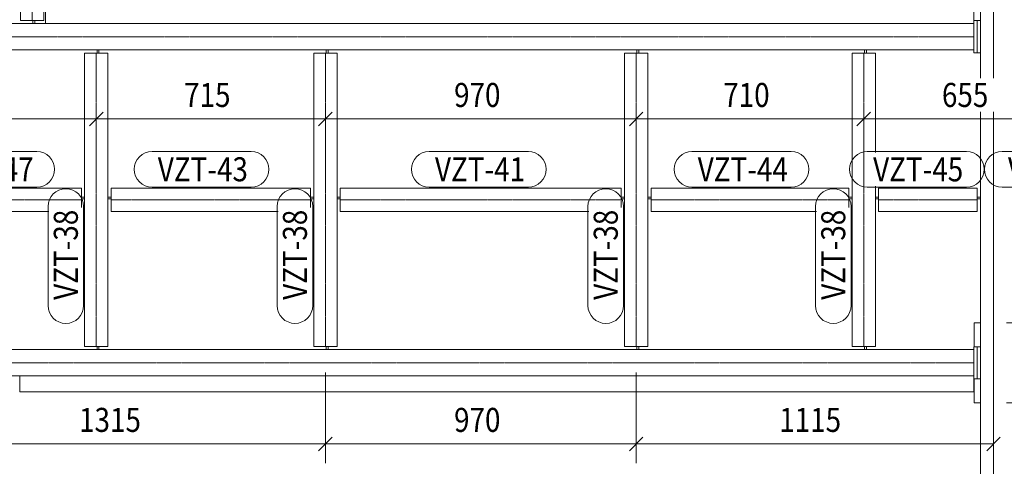
# Model space of a CAD drawing. Units: millimetres. Extents: x 1425 to 90473, y 531 to 11563.
# Drawn here: x 57086 to 60159, y 3868 to 5262 of the extents above; entities that cross this region are included whole.
import ezdxf

# ---------------------------------------------------------------- set-up
doc = ezdxf.new("R2010")
doc.units = ezdxf.units.MM
for name, pattern in [('XKITLINE00', [0]), ('XKITLINE01', [4, 1, -1, 1, -1]), ('XKITLINE03', [6, 3, -1, 1, -1])]:
    doc.linetypes.add(name, pattern=pattern)
for name, color, linetype, lineweight in [('Kóta', 4, 'Continuous', 0), ('Mřížka', 4, 'Continuous', 0), ('Položka', 2, 'Continuous', 0), ('Značka prvku', 2, 'Continuous', 0)]:
    doc.layers.add(name, color=color, linetype=linetype, lineweight=lineweight)
doc.styles.add('ARIAL_CE', font='arial.ttf')
doc.styles.add('ARIAL_NARROW', font='ARIALN.TTF')

# ---------------------------------------------------------------- blocks, each defined once
blk = doc.blocks.new('*A951')
at = {"layer": 'Položka', "color": 3, "linetype": 'XKITLINE00', "lineweight": 0}
for p, q in [((60064.1, 4232.4), (54190.6, 4232.4)), ((60064.1, 4150.4), (60064.1, 4232.4)), ((60064.1, 4150.4), (54190.6, 4150.4))]:
    blk.add_line(p, q, dxfattribs=at)
at = {"layer": 'Položka', "color": 1, "linetype": 'XKITLINE03', "lineweight": 0}
blk.add_line((54190.6, 4191.4), (60064.1, 4191.4), dxfattribs=at)
blk = doc.blocks.new('*A952')
at = {"layer": 'Položka', "color": 3, "linetype": 'XKITLINE00', "lineweight": 0}
for p, q in [((60064.1, 5250.4), (54180.6, 5250.4)), ((60064.1, 5168.4), (60064.1, 5250.4)), ((60064.1, 5168.4), (54180.6, 5168.4))]:
    blk.add_line(p, q, dxfattribs=at)
at = {"layer": 'Položka', "color": 1, "linetype": 'XKITLINE03', "lineweight": 0}
blk.add_line((54180.6, 5209.4), (60064.1, 5209.4), dxfattribs=at)
blk = doc.blocks.new('*A956')
at = {"layer": 'Položka', "color": 3, "linetype": 'XKITLINE00', "lineweight": 0}
for p, q in [((60084.1, 5080), (60084.1, 6604.4)), ((60084.1, 3189.4), (60084.1, 4975))]:
    blk.add_line(p, q, dxfattribs=at)
at = {"layer": 'Položka', "color": 1, "linetype": 'XKITLINE03', "lineweight": 0}
for p, q in [((60125.1, 6604.4), (60125.1, 5080)), ((60125.1, 4975), (60125.1, 3189.4))]:
    blk.add_line(p, q, dxfattribs=at)
blk = doc.blocks.new('*A960')
at = {"layer": 'Položka', "color": 3, "linetype": 'XKITLINE00', "lineweight": 0}
for p, q in [((59046.6, 5158.4), (58973.6, 5158.4)), ((58973.6, 5158.4), (58973.6, 4242.4)), ((59046.6, 5158.4), (59046.6, 4242.4)), ((59046.6, 4242.4), (58973.6, 4242.4))]:
    blk.add_line(p, q, dxfattribs=at)
at = {"layer": 'Položka', "color": 1, "linetype": 'XKITLINE03', "lineweight": 0}
blk.add_line((59010.1, 4242.4), (59010.1, 5158.4), dxfattribs=at)
blk = doc.blocks.new('*A965')
at = {"layer": 'Položka', "color": 3, "linetype": 'XKITLINE00', "lineweight": 0}
for p, q in [((57088.6, 5260.4), (57088.6, 6258.4)), ((57088.6, 6258.4), (57161.6, 6258.4)), ((57161.6, 5260.4), (57161.6, 6258.4)), ((57088.6, 5260.4), (57161.6, 5260.4))]:
    blk.add_line(p, q, dxfattribs=at)
at = {"layer": 'Položka', "color": 1, "linetype": 'XKITLINE03', "lineweight": 0}
blk.add_line((57125.1, 6258.4), (57125.1, 5260.4), dxfattribs=at)
blk = doc.blocks.new('*A975')
at = {"layer": 'Mřížka', "color": 1, "linetype": 'XKITLINE01', "lineweight": 0}
for p, q in [((60125.1, 5080), (60125.1, 6604.4)), ((60125.1, 1176.2), (60125.1, 4975))]:
    blk.add_line(p, q, dxfattribs=at)
blk = doc.blocks.new('*A1005')
at = {"layer": 'Položka', "color": 3, "linetype": 'XKITLINE00', "lineweight": 0}
for p, q in [((58076.6, 5158.4), (58003.6, 5158.4)), ((58003.6, 5158.4), (58003.6, 4242.4)), ((58076.6, 5158.4), (58076.6, 4242.4)), ((58076.6, 4242.4), (58003.6, 4242.4))]:
    blk.add_line(p, q, dxfattribs=at)
at = {"layer": 'Položka', "color": 1, "linetype": 'XKITLINE03', "lineweight": 0}
blk.add_line((58040.1, 4242.4), (58040.1, 5158.4), dxfattribs=at)
blk = doc.blocks.new('*A1006')
at = {"layer": 'Položka', "color": 3, "linetype": 'XKITLINE00', "lineweight": 0}
for p, q in [((57361.6, 5158.4), (57288.6, 5158.4)), ((57288.6, 5158.4), (57288.6, 4242.4)), ((57361.6, 5158.4), (57361.6, 4242.4)), ((57361.6, 4242.4), (57288.6, 4242.4))]:
    blk.add_line(p, q, dxfattribs=at)
at = {"layer": 'Položka', "color": 1, "linetype": 'XKITLINE03', "lineweight": 0}
blk.add_line((57325.1, 4242.4), (57325.1, 5158.4), dxfattribs=at)
blk = doc.blocks.new('*A1007')
at = {"layer": 'Položka', "color": 3, "linetype": 'XKITLINE00', "lineweight": 0}
for p, q in [((58963.6, 4736.9), (58086.6, 4736.9)), ((58086.6, 4663.9), (58086.6, 4736.9)), ((58963.6, 4676.2), (58963.6, 4736.9)), ((58862.6, 4663.9), (58086.6, 4663.9))]:
    blk.add_line(p, q, dxfattribs=at)
at = {"layer": 'Položka', "color": 1, "linetype": 'XKITLINE03', "lineweight": 0}
blk.add_line((58086.6, 4700.4), (58963.6, 4700.4), dxfattribs=at)
blk = doc.blocks.new('*A1008')
at = {"layer": 'Položka', "color": 3, "linetype": 'XKITLINE00', "lineweight": 0}
for p, q in [((57278.6, 4736.9), (56771.6, 4736.9)), ((56771.6, 4663.9), (56771.6, 4736.9)), ((57278.6, 4676.2), (57278.6, 4736.9)), ((57177.6, 4663.9), (56771.6, 4663.9))]:
    blk.add_line(p, q, dxfattribs=at)
at = {"layer": 'Položka', "color": 1, "linetype": 'XKITLINE03', "lineweight": 0}
blk.add_line((56771.6, 4700.4), (57278.6, 4700.4), dxfattribs=at)
blk = doc.blocks.new('*A1009')
at = {"layer": 'Položka', "color": 3, "linetype": 'XKITLINE00', "lineweight": 0}
for p, q in [((57993.6, 4736.9), (57371.6, 4736.9)), ((57371.6, 4663.9), (57371.6, 4736.9)), ((57993.6, 4676.2), (57993.6, 4736.9)), ((57892.6, 4663.9), (57371.6, 4663.9))]:
    blk.add_line(p, q, dxfattribs=at)
at = {"layer": 'Položka', "color": 1, "linetype": 'XKITLINE03', "lineweight": 0}
blk.add_line((57371.6, 4700.4), (57993.6, 4700.4), dxfattribs=at)
blk = doc.blocks.new('*A1010')
at = {"layer": 'Položka', "color": 3, "linetype": 'XKITLINE00', "lineweight": 0}
for p, q in [((59756.6, 5158.4), (59683.6, 5158.4)), ((59683.6, 5158.4), (59683.6, 4242.4)), ((59756.6, 5158.4), (59756.6, 4847.9)), ((59756.6, 4742.9), (59756.6, 4242.4)), ((59756.6, 4242.4), (59683.6, 4242.4))]:
    blk.add_line(p, q, dxfattribs=at)
at = {"layer": 'Položka', "color": 1, "linetype": 'XKITLINE03', "lineweight": 0}
blk.add_line((59720.1, 4242.4), (59720.1, 5158.4), dxfattribs=at)
blk = doc.blocks.new('*A1012')
at = {"layer": 'Položka', "color": 3, "linetype": 'XKITLINE00', "lineweight": 0}
for p, q in [((59673.6, 4736.9), (59056.6, 4736.9)), ((59056.6, 4663.9), (59056.6, 4736.9)), ((59673.6, 4676.2), (59673.6, 4736.9)), ((59572.6, 4663.9), (59056.6, 4663.9))]:
    blk.add_line(p, q, dxfattribs=at)
at = {"layer": 'Položka', "color": 1, "linetype": 'XKITLINE03', "lineweight": 0}
blk.add_line((59056.6, 4700.4), (59673.6, 4700.4), dxfattribs=at)
blk = doc.blocks.new('*A1013')
at = {"layer": 'Položka', "color": 3, "linetype": 'XKITLINE00', "lineweight": 0}
for p, q in [((60074.1, 4736.9), (59766.6, 4736.9)), ((59766.6, 4663.9), (59766.6, 4736.9)), ((60074.1, 4663.9), (60074.1, 4736.9)), ((60074.1, 4663.9), (59766.6, 4663.9))]:
    blk.add_line(p, q, dxfattribs=at)
at = {"layer": 'Položka', "color": 1, "linetype": 'XKITLINE03', "lineweight": 0}
blk.add_line((59766.6, 4700.4), (60074.1, 4700.4), dxfattribs=at)
blk = doc.blocks.new('*A1155')
at = {"layer": 'Položka', "color": 3, "linetype": 'XKITLINE00', "lineweight": 0}
for p, q in [((57086.6, 4150.4), (57086.6, 4100.4)), ((57086.6, 4150.4), (60064.1, 4150.4)), ((60064.1, 4150.4), (60064.1, 4100.4)), ((57086.6, 4100.4), (60064.1, 4100.4))]:
    blk.add_line(p, q, dxfattribs=at)
blk = doc.blocks.new('*A1156')
at = {"layer": 'Položka', "color": 3, "linetype": 'XKITLINE00', "lineweight": 0}
for p, q in [((57166.6, 5250.4), (57166.6, 5300.4)), ((57166.6, 5300.4), (60064.1, 5300.4)), ((60064.1, 5250.4), (60064.1, 5300.4)), ((57166.6, 5250.4), (60064.1, 5250.4))]:
    blk.add_line(p, q, dxfattribs=at)
blk = doc.blocks.new('*A1227')
at = {"layer": 'Položka', "color": 3, "linetype": 'XKITLINE00', "lineweight": 0}
for p, q in [((57327.5, 4242.4), (57327.5, 4232.4)), ((57333.5, 4233.1), (57333.5, 4242.4)), ((57333.5, 4232.4), (57333.5, 4233.1))]:
    blk.add_line(p, q, dxfattribs=at)
blk = doc.blocks.new('*A1229')
at = {"layer": 'Položka', "color": 3, "linetype": 'XKITLINE00', "lineweight": 0}
for p, q in [((58042.5, 4242.4), (58042.5, 4232.4)), ((58048.5, 4233.1), (58048.5, 4242.4)), ((58048.5, 4232.4), (58048.5, 4233.1))]:
    blk.add_line(p, q, dxfattribs=at)
blk = doc.blocks.new('*A1235')
at = {"layer": 'Položka', "color": 3, "linetype": 'XKITLINE00', "lineweight": 0}
for p, q in [((57287.9, 4708.7), (57278.6, 4708.7)), ((57288.6, 4702.7), (57278.6, 4702.7)), ((57288.6, 4708.7), (57287.9, 4708.7))]:
    blk.add_line(p, q, dxfattribs=at)
blk = doc.blocks.new('*A1236')
at = {"layer": 'Položka', "color": 3, "linetype": 'XKITLINE00', "lineweight": 0}
for p, q in [((57371.6, 4708.7), (57361.6, 4708.7)), ((57361.6, 4702.7), (57362.4, 4702.7)), ((57362.4, 4702.7), (57371.6, 4702.7))]:
    blk.add_line(p, q, dxfattribs=at)
blk = doc.blocks.new('*A1237')
at = {"layer": 'Položka', "color": 3, "linetype": 'XKITLINE00', "lineweight": 0}
for p, q in [((58002.9, 4708.7), (57993.6, 4708.7)), ((58003.6, 4702.7), (57993.6, 4702.7)), ((58003.6, 4708.7), (58002.9, 4708.7))]:
    blk.add_line(p, q, dxfattribs=at)
blk = doc.blocks.new('*A1238')
at = {"layer": 'Položka', "color": 3, "linetype": 'XKITLINE00', "lineweight": 0}
for p, q in [((58086.6, 4708.7), (58076.6, 4708.7)), ((58076.6, 4702.7), (58077.4, 4702.7)), ((58077.4, 4702.7), (58086.6, 4702.7))]:
    blk.add_line(p, q, dxfattribs=at)
blk = doc.blocks.new('*A1239')
at = {"layer": 'Položka', "color": 3, "linetype": 'XKITLINE00', "lineweight": 0}
for p, q in [((57327.5, 5168.4), (57327.5, 5167.6)), ((57327.5, 5167.6), (57327.5, 5158.4)), ((57333.5, 5168.4), (57333.5, 5158.4))]:
    blk.add_line(p, q, dxfattribs=at)
blk = doc.blocks.new('*A1240')
at = {"layer": 'Položka', "color": 3, "linetype": 'XKITLINE00', "lineweight": 0}
for p, q in [((57127.5, 5260.4), (57127.5, 5250.4)), ((57133.5, 5251.1), (57133.5, 5260.4)), ((57133.5, 5250.4), (57133.5, 5251.1))]:
    blk.add_line(p, q, dxfattribs=at)
blk = doc.blocks.new('*A1241')
at = {"layer": 'Položka', "color": 3, "linetype": 'XKITLINE00', "lineweight": 0}
for p, q in [((58042.5, 5168.4), (58042.5, 5167.6)), ((58042.5, 5167.6), (58042.5, 5158.4)), ((58048.5, 5168.4), (58048.5, 5158.4))]:
    blk.add_line(p, q, dxfattribs=at)
blk = doc.blocks.new('*A1299')
at = {"layer": 'Položka', "color": 3, "linetype": 'XKITLINE00', "lineweight": 0}
for p, q in [((60065.1, 4241.4), (60065.1, 4316.3)), ((60065.1, 4316.3), (60084.1, 4316.3)), ((60166.1, 4316.3), (60185.1, 4316.3)), ((60185.1, 4241.4), (60185.1, 4316.3)), ((60065.1, 4066.4), (60065.1, 4141.4)), ((60185.1, 4066.4), (60185.1, 4141.4)), ((60065.1, 4066.4), (60084.1, 4066.4)), ((60065.1, 4066), (60065.1, 4066.4)), ((60065.1, 4066), (60084.1, 4066)), ((60166.1, 4066.4), (60185.1, 4066.4)), ((60166.1, 4066), (60185.1, 4066)), ((60185.1, 4066), (60185.1, 4066.4))]:
    blk.add_line(p, q, dxfattribs=at)
blk = doc.blocks.new('*A1300')
at = {"layer": 'Položka', "color": 3, "linetype": 'XKITLINE00', "lineweight": 0}
for p, q in [((59722.5, 4242.4), (59722.5, 4232.4)), ((59728.5, 4233.1), (59728.5, 4242.4)), ((59728.5, 4232.4), (59728.5, 4233.1))]:
    blk.add_line(p, q, dxfattribs=at)
blk = doc.blocks.new('*A1301')
at = {"layer": 'Položka', "color": 3, "linetype": 'XKITLINE00', "lineweight": 0}
for p, q in [((59012.5, 4242.4), (59012.5, 4232.4)), ((59018.5, 4233.1), (59018.5, 4242.4)), ((59018.5, 4232.4), (59018.5, 4233.1))]:
    blk.add_line(p, q, dxfattribs=at)
blk = doc.blocks.new('*A1302')
at = {"layer": 'Položka', "color": 3, "linetype": 'XKITLINE00', "lineweight": 0}
for p, q in [((60074.1, 4241.4), (60064.1, 4241.4)), ((60064.1, 4241.4), (60064.1, 4141.4)), ((60074.1, 4141.4), (60074.1, 4241.4)), ((60064.1, 4141.4), (60074.1, 4141.4))]:
    blk.add_line(p, q, dxfattribs=at)
blk = doc.blocks.new('*A1303')
at = {"layer": 'Položka', "color": 3, "linetype": 'XKITLINE00', "lineweight": 0}
for p, q in [((60084.1, 4241.4), (60074.1, 4241.4)), ((60074.1, 4241.4), (60074.1, 4141.4)), ((60084.1, 4141.4), (60084.1, 4241.4)), ((60074.1, 4141.4), (60084.1, 4141.4))]:
    blk.add_line(p, q, dxfattribs=at)
blk = doc.blocks.new('*A1311')
at = {"layer": 'Položka', "color": 3, "linetype": 'XKITLINE00', "lineweight": 0}
for p, q in [((58972.9, 4708.7), (58963.6, 4708.7)), ((58973.6, 4702.7), (58963.6, 4702.7)), ((58973.6, 4708.7), (58972.9, 4708.7))]:
    blk.add_line(p, q, dxfattribs=at)
blk = doc.blocks.new('*A1312')
at = {"layer": 'Položka', "color": 3, "linetype": 'XKITLINE00', "lineweight": 0}
for p, q in [((59056.6, 4708.7), (59046.6, 4708.7)), ((59046.6, 4702.7), (59047.4, 4702.7)), ((59047.4, 4702.7), (59056.6, 4702.7))]:
    blk.add_line(p, q, dxfattribs=at)
blk = doc.blocks.new('*A1313')
at = {"layer": 'Položka', "color": 3, "linetype": 'XKITLINE00', "lineweight": 0}
for p, q in [((59682.9, 4708.7), (59673.6, 4708.7)), ((59683.6, 4702.7), (59673.6, 4702.7)), ((59683.6, 4708.7), (59682.9, 4708.7))]:
    blk.add_line(p, q, dxfattribs=at)
blk = doc.blocks.new('*A1314')
at = {"layer": 'Položka', "color": 3, "linetype": 'XKITLINE00', "lineweight": 0}
for p, q in [((59766.6, 4708.7), (59756.6, 4708.7)), ((59756.6, 4702.7), (59757.4, 4702.7)), ((59757.4, 4702.7), (59766.6, 4702.7))]:
    blk.add_line(p, q, dxfattribs=at)
blk = doc.blocks.new('*A1315')
at = {"layer": 'Položka', "color": 3, "linetype": 'XKITLINE00', "lineweight": 0}
for p, q in [((60083.4, 4708.7), (60074.1, 4708.7)), ((60084.1, 4702.7), (60074.1, 4702.7)), ((60084.1, 4708.7), (60083.4, 4708.7))]:
    blk.add_line(p, q, dxfattribs=at)
blk = doc.blocks.new('*A1318')
at = {"layer": 'Položka', "color": 3, "linetype": 'XKITLINE00', "lineweight": 0}
for p, q in [((59012.5, 5168.4), (59012.5, 5167.6)), ((59012.5, 5167.6), (59012.5, 5158.4)), ((59018.5, 5168.4), (59018.5, 5158.4))]:
    blk.add_line(p, q, dxfattribs=at)
blk = doc.blocks.new('*A1319')
at = {"layer": 'Položka', "color": 3, "linetype": 'XKITLINE00', "lineweight": 0}
for p, q in [((59722.5, 5168.4), (59722.5, 5167.6)), ((59722.5, 5167.6), (59722.5, 5158.4)), ((59728.5, 5168.4), (59728.5, 5158.4))]:
    blk.add_line(p, q, dxfattribs=at)
blk = doc.blocks.new('*A1322')
at = {"layer": 'Položka', "color": 3, "linetype": 'XKITLINE00', "lineweight": 0}
for p, q in [((60074.1, 5259.4), (60064.1, 5259.4)), ((60064.1, 5259.4), (60064.1, 5159.4)), ((60074.1, 5159.4), (60074.1, 5259.4)), ((60064.1, 5159.4), (60074.1, 5159.4))]:
    blk.add_line(p, q, dxfattribs=at)
blk = doc.blocks.new('*A1323')
at = {"layer": 'Položka', "color": 3, "linetype": 'XKITLINE00', "lineweight": 0}
for p, q in [((60084.1, 5259.4), (60074.1, 5259.4)), ((60074.1, 5259.4), (60074.1, 5159.4)), ((60084.1, 5159.4), (60084.1, 5259.4)), ((60074.1, 5159.4), (60084.1, 5159.4))]:
    blk.add_line(p, q, dxfattribs=at)
blk = doc.blocks.new('*A1432')
at = {"layer": 'Kóta', "color": 2, "linetype": 'XKITLINE00', "lineweight": 0}
for p, q in [((58061.3, 4973.7), (58018.9, 4931.3)), ((58040.1, 4952.5), (59010.1, 4952.5)), ((59031.3, 4973.7), (58988.9, 4931.3)), ((58040.1, 4933.9), (58040.1, 4892.5)), ((59010.1, 4933.9), (59010.1, 4892.5))]:
    blk.add_line(p, q, dxfattribs=at)
at = {"layer": 'Kóta', "color": 7}
for p in [(58040.1, 4952.5), (59010.1, 4952.5)]:
    blk.add_point(p, dxfattribs=at)
at = {"layer": 'Kóta', "color": 7, "style": 'ARIAL_CE', "width": 0.85}
blk.add_text('970', height=75, dxfattribs=at).set_placement((58441.7, 4990))
blk = doc.blocks.new('*A1433')
at = {"layer": 'Kóta', "color": 2, "linetype": 'XKITLINE00', "lineweight": 0}
for p, q in [((58040.1, 4161.4), (58040.1, 3878.1)), ((59010.1, 4161.4), (59010.1, 3878.1)), ((58061.3, 3959.3), (58018.9, 3916.8)), ((58040.1, 3938.1), (59010.1, 3938.1)), ((59031.3, 3959.3), (58988.9, 3916.8))]:
    blk.add_line(p, q, dxfattribs=at)
at = {"layer": 'Kóta', "color": 7}
for p in [(58040.1, 3938.1), (59010.1, 3938.1)]:
    blk.add_point(p, dxfattribs=at)
at = {"layer": 'Kóta', "color": 7, "style": 'ARIAL_CE', "width": 0.85}
blk.add_text('970', height=75, dxfattribs=at).set_placement((58441.7, 3975.6))
blk = doc.blocks.new('*A1439')
at = {"layer": 'Značka prvku', "color": 1, "linetype": 'XKITLINE00', "lineweight": 0}
for p, q in [((57174.6, 4369.9), (57174.6, 4679.2)), ((57285.6, 4369.9), (57285.6, 4679.2))]:
    blk.add_line(p, q, dxfattribs=at)
for centre, start, end in [((57230.1, 4679.2), 0, 180), ((57230.1, 4369.9), 180, 0)]:
    blk.add_arc(centre, 55.5, start, end, dxfattribs=at)
at = {"layer": 'Značka prvku', "color": 7, "style": 'ARIAL_NARROW', "width": 0.85}
blk.add_text('VZT-38', height=75, rotation=90.0002, dxfattribs=at).set_placement((57267.6, 4387.9))
blk = doc.blocks.new('*A1440')
at = {"layer": 'Značka prvku', "color": 1, "linetype": 'XKITLINE00', "lineweight": 0}
for p, q in [((57889.6, 4369.9), (57889.6, 4679.2)), ((58000.6, 4369.9), (58000.6, 4679.2))]:
    blk.add_line(p, q, dxfattribs=at)
for centre, start, end in [((57945.1, 4679.2), 0, 180), ((57945.1, 4369.9), 180, 0)]:
    blk.add_arc(centre, 55.5, start, end, dxfattribs=at)
at = {"layer": 'Značka prvku', "color": 7, "style": 'ARIAL_NARROW', "width": 0.85}
blk.add_text('VZT-38', height=75, rotation=90.0002, dxfattribs=at).set_placement((57982.6, 4387.9))
blk = doc.blocks.new('*A1444')
at = {"layer": 'Značka prvku', "color": 1, "linetype": 'XKITLINE00', "lineweight": 0}
for p, q in [((59569.6, 4369.9), (59569.6, 4679.2)), ((59680.6, 4369.9), (59680.6, 4679.2))]:
    blk.add_line(p, q, dxfattribs=at)
for centre, start, end in [((59625.1, 4679.2), 0, 180), ((59625.1, 4369.9), 180, 0)]:
    blk.add_arc(centre, 55.5, start, end, dxfattribs=at)
at = {"layer": 'Značka prvku', "color": 7, "style": 'ARIAL_NARROW', "width": 0.85}
blk.add_text('VZT-38', height=75, rotation=90.0002, dxfattribs=at).set_placement((59662.6, 4387.9))
blk = doc.blocks.new('*A1445')
at = {"layer": 'Značka prvku', "color": 1, "linetype": 'XKITLINE00', "lineweight": 0}
for p, q in [((58859.6, 4369.9), (58859.6, 4679.2)), ((58970.6, 4369.9), (58970.6, 4679.2))]:
    blk.add_line(p, q, dxfattribs=at)
for centre, start, end in [((58915.1, 4679.2), 0, 180), ((58915.1, 4369.9), 180, 0)]:
    blk.add_arc(centre, 55.5, start, end, dxfattribs=at)
at = {"layer": 'Značka prvku', "color": 7, "style": 'ARIAL_NARROW', "width": 0.85}
blk.add_text('VZT-38', height=75, rotation=90.0002, dxfattribs=at).set_placement((58952.6, 4387.9))
blk = doc.blocks.new('*A1446')
at = {"layer": 'Kóta', "color": 2, "linetype": 'XKITLINE00', "lineweight": 0}
for p, q in [((56725.1, 4161.4), (56725.1, 3878.1)), ((58040.1, 4161.4), (58040.1, 3878.1)), ((56746.3, 3959.3), (56703.9, 3916.8)), ((56725.1, 3938.1), (58040.1, 3938.1)), ((58061.3, 3959.3), (58018.9, 3916.8))]:
    blk.add_line(p, q, dxfattribs=at)
at = {"layer": 'Kóta', "color": 7}
for p in [(56725.1, 3938.1), (58040.1, 3938.1)]:
    blk.add_point(p, dxfattribs=at)
at = {"layer": 'Kóta', "color": 7, "style": 'ARIAL_CE', "width": 0.85}
blk.add_text('1315', height=75, dxfattribs=at).set_placement((57271.4, 3975.6))
blk = doc.blocks.new('*A1463')
at = {"layer": 'Kóta', "color": 2, "linetype": 'XKITLINE00', "lineweight": 0}
for p, q in [((56591.3, 4973.7), (56548.9, 4931.3)), ((56570.1, 4952.5), (57325.1, 4952.5)), ((57346.3, 4973.7), (57303.9, 4931.3)), ((56570.1, 4933.9), (56570.1, 4892.5)), ((57325.1, 4933.9), (57325.1, 4892.5))]:
    blk.add_line(p, q, dxfattribs=at)
at = {"layer": 'Kóta', "color": 7}
for p in [(56570.1, 4952.5), (57325.1, 4952.5)]:
    blk.add_point(p, dxfattribs=at)
at = {"layer": 'Kóta', "color": 7, "style": 'ARIAL_CE', "width": 0.85}
blk.add_text('755', height=75, dxfattribs=at).set_placement((56864.2, 4990))
blk = doc.blocks.new('*A1464')
at = {"layer": 'Kóta', "color": 2, "linetype": 'XKITLINE00', "lineweight": 0}
for p, q in [((57346.3, 4973.7), (57303.9, 4931.3)), ((57325.1, 4952.5), (58040.1, 4952.5)), ((58061.3, 4973.7), (58018.9, 4931.3)), ((57325.1, 4933.9), (57325.1, 4892.5)), ((58040.1, 4933.9), (58040.1, 4892.5))]:
    blk.add_line(p, q, dxfattribs=at)
at = {"layer": 'Kóta', "color": 7}
for p in [(57325.1, 4952.5), (58040.1, 4952.5)]:
    blk.add_point(p, dxfattribs=at)
at = {"layer": 'Kóta', "color": 7, "style": 'ARIAL_CE', "width": 0.85}
blk.add_text('715', height=75, dxfattribs=at).set_placement((57599.2, 4990))
blk = doc.blocks.new('*A1466')
at = {"layer": 'Značka prvku', "color": 1, "linetype": 'XKITLINE00', "lineweight": 0}
for p, q in [((57499.1, 4850.9), (57808.5, 4850.9)), ((57499.1, 4739.9), (57808.5, 4739.9))]:
    blk.add_line(p, q, dxfattribs=at)
for centre, start, end in [((57499.1, 4795.4), 90, 270), ((57808.5, 4795.4), 270, 90)]:
    blk.add_arc(centre, 55.5, start, end, dxfattribs=at)
at = {"layer": 'Značka prvku', "color": 7, "style": 'ARIAL_NARROW', "width": 0.85}
blk.add_text('VZT-43', height=75, dxfattribs=at).set_placement((57517.1, 4757.9))
blk = doc.blocks.new('*A1467')
at = {"layer": 'Značka prvku', "color": 1, "linetype": 'XKITLINE00', "lineweight": 0}
for p, q in [((56830.3, 4850.9), (57139.7, 4850.9)), ((56830.3, 4739.9), (57139.7, 4739.9))]:
    blk.add_line(p, q, dxfattribs=at)
for centre, start, end in [((56830.3, 4795.4), 90, 270), ((57139.7, 4795.4), 270, 90)]:
    blk.add_arc(centre, 55.5, start, end, dxfattribs=at)
at = {"layer": 'Značka prvku', "color": 7, "style": 'ARIAL_NARROW', "width": 0.85}
blk.add_text('VZT-47', height=75, dxfattribs=at).set_placement((56848.3, 4757.9))
blk = doc.blocks.new('*A1468')
at = {"layer": 'Značka prvku', "color": 1, "linetype": 'XKITLINE00', "lineweight": 0}
for p, q in [((58364.1, 4850.9), (58673.5, 4850.9)), ((58364.1, 4739.9), (58673.5, 4739.9))]:
    blk.add_line(p, q, dxfattribs=at)
for centre, start, end in [((58364.1, 4795.4), 90, 270), ((58673.5, 4795.4), 270, 90)]:
    blk.add_arc(centre, 55.5, start, end, dxfattribs=at)
at = {"layer": 'Značka prvku', "color": 7, "style": 'ARIAL_NARROW', "width": 0.85}
blk.add_text('VZT-41', height=75, dxfattribs=at).set_placement((58382.1, 4757.9))
blk = doc.blocks.new('*A1482')
at = {"layer": 'Kóta', "color": 2, "linetype": 'XKITLINE00', "lineweight": 0}
for p, q in [((59010.1, 4161.4), (59010.1, 3878.1)), ((60125.1, 4161.4), (60125.1, 3878.1)), ((59031.3, 3959.3), (58988.9, 3916.8)), ((59010.1, 3938.1), (60125.1, 3938.1)), ((60146.3, 3959.3), (60103.9, 3916.8))]:
    blk.add_line(p, q, dxfattribs=at)
at = {"layer": 'Kóta', "color": 7}
for p in [(59010.1, 3938.1), (60125.1, 3938.1)]:
    blk.add_point(p, dxfattribs=at)
at = {"layer": 'Kóta', "color": 7, "style": 'ARIAL_CE', "width": 0.85}
blk.add_text('1115', height=75, dxfattribs=at).set_placement((59456.4, 3975.6))
blk = doc.blocks.new('*A1488')
at = {"layer": 'Kóta', "color": 2, "linetype": 'XKITLINE00', "lineweight": 0}
for p, q in [((59031.3, 4973.7), (58988.9, 4931.3)), ((59010.1, 4952.5), (59720.1, 4952.5)), ((59741.3, 4973.7), (59698.9, 4931.3)), ((59010.1, 4933.9), (59010.1, 4892.5)), ((59720.1, 4933.9), (59720.1, 4892.5))]:
    blk.add_line(p, q, dxfattribs=at)
at = {"layer": 'Kóta', "color": 7}
for p in [(59010.1, 4952.5), (59720.1, 4952.5)]:
    blk.add_point(p, dxfattribs=at)
at = {"layer": 'Kóta', "color": 7, "style": 'ARIAL_CE', "width": 0.85}
blk.add_text('710', height=75, dxfattribs=at).set_placement((59281.7, 4990))
blk = doc.blocks.new('*A1489')
at = {"layer": 'Kóta', "color": 2, "linetype": 'XKITLINE00', "lineweight": 0}
for p, q in [((59741.3, 4973.7), (59698.9, 4931.3)), ((59720.1, 4952.5), (60375.1, 4952.5)), ((60396.3, 4973.7), (60353.9, 4931.3)), ((59720.1, 4933.9), (59720.1, 4892.5)), ((60375.1, 4933.9), (60375.1, 4892.5))]:
    blk.add_line(p, q, dxfattribs=at)
at = {"layer": 'Kóta', "color": 7}
for p in [(59720.1, 4952.5), (60375.1, 4952.5)]:
    blk.add_point(p, dxfattribs=at)
at = {"layer": 'Kóta', "color": 7, "style": 'ARIAL_CE', "width": 0.85}
blk.add_text('655', height=75, dxfattribs=at).set_placement((59964.2, 4990))
blk = doc.blocks.new('*A1499')
at = {"layer": 'Značka prvku', "color": 1, "linetype": 'XKITLINE00', "lineweight": 0}
for p, q in [((60152.3, 4850.9), (60461.7, 4850.9)), ((60152.3, 4739.9), (60461.7, 4739.9))]:
    blk.add_line(p, q, dxfattribs=at)
for centre, start, end in [((60152.3, 4795.4), 90, 270), ((60461.7, 4795.4), 270, 90)]:
    blk.add_arc(centre, 55.5, start, end, dxfattribs=at)
at = {"layer": 'Značka prvku', "color": 7, "style": 'ARIAL_NARROW', "width": 0.85}
blk.add_text('VZT-46', height=75, dxfattribs=at).set_placement((60170.3, 4757.9))
blk = doc.blocks.new('*A1500')
at = {"layer": 'Značka prvku', "color": 1, "linetype": 'XKITLINE00', "lineweight": 0}
for p, q in [((59731.4, 4850.9), (60040.8, 4850.9)), ((59731.4, 4739.9), (60040.8, 4739.9))]:
    blk.add_line(p, q, dxfattribs=at)
for centre, start, end in [((59731.4, 4795.4), 90, 270), ((60040.8, 4795.4), 270, 90)]:
    blk.add_arc(centre, 55.5, start, end, dxfattribs=at)
at = {"layer": 'Značka prvku', "color": 7, "style": 'ARIAL_NARROW', "width": 0.85}
blk.add_text('VZT-45', height=75, dxfattribs=at).set_placement((59749.4, 4757.9))
blk = doc.blocks.new('*A1501')
at = {"layer": 'Značka prvku', "color": 1, "linetype": 'XKITLINE00', "lineweight": 0}
for p, q in [((59184.1, 4850.9), (59493.5, 4850.9)), ((59184.1, 4739.9), (59493.5, 4739.9))]:
    blk.add_line(p, q, dxfattribs=at)
for centre, start, end in [((59184.1, 4795.4), 90, 270), ((59493.5, 4795.4), 270, 90)]:
    blk.add_arc(centre, 55.5, start, end, dxfattribs=at)
at = {"layer": 'Značka prvku', "color": 7, "style": 'ARIAL_NARROW', "width": 0.85}
blk.add_text('VZT-44', height=75, dxfattribs=at).set_placement((59202.1, 4757.9))

msp = doc.modelspace()

# ---------------------------------------------------------------- block references
at = {"lineweight": 0}
for name in ['*A975', '*A956', '*A965', '*A1156', '*A1240', '*A1322', '*A1323', '*A952', '*A1239', '*A1241', '*A1318', '*A1319', '*A1006', '*A1005', '*A960', '*A1010', '*A1463', '*A1464', '*A1432', '*A1488', '*A1489', '*A1467', '*A1466', '*A1468', '*A1501', '*A1500', '*A1499', '*A1008', '*A1439', '*A1009', '*A1440', '*A1007', '*A1445', '*A1012', '*A1444', '*A1013', '*A1235', '*A1236', '*A1237', '*A1238', '*A1311', '*A1312', '*A1313', '*A1314', '*A1315', '*A1299', '*A1227', '*A1229', '*A1301', '*A1300', '*A1302', '*A1303', '*A951', '*A1446', '*A1155', '*A1433', '*A1482']:
    msp.add_blockref(name, (0, 0), dxfattribs=at)

doc.saveas('drawing.dxf')
